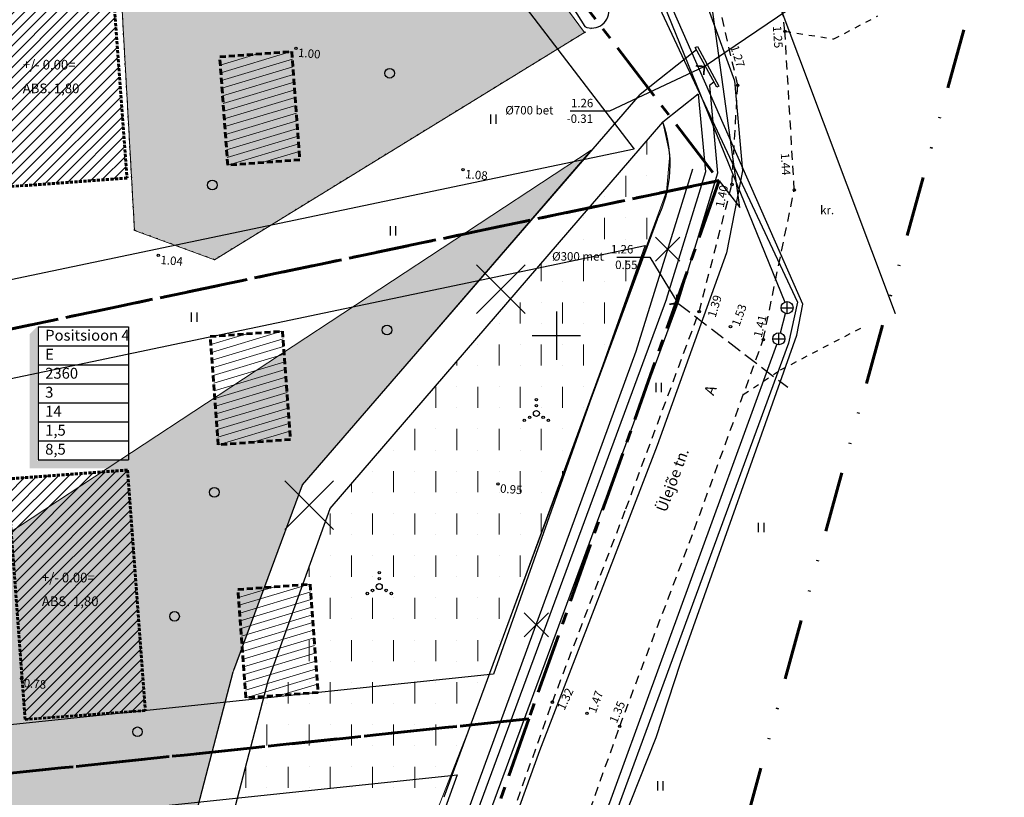
# Model space of a CAD drawing. Units: millimetres. Extents: x 640 to 1034, y 337 to 628.
# Drawn here: x 809 to 890, y 442 to 506 of the extents above; entities that cross this region are included whole.
import ezdxf
from ezdxf.enums import TextEntityAlignment as Align

# ---------------------------------------------------------------- set-up
doc = ezdxf.new("R2010")
doc.units = ezdxf.units.MM
for name, pattern in [('ASFAAR', [2.5, 1.5, -1]), ('CENTERX2', [4, 2.5, -0.5, 0.5, -0.5]), ('DASHED', [0.75, 0.5, -0.25]), ('DIVIDE', [1.25, 0.5, -0.25, 0, -0.25, 0, -0.25]), ('KOLVIK', [1.25, 0.25, -1]), ('KRAAVIPERV', [0.02, 0.01, 0.01]), ('KRUUSKILL', [2, 1, -1]), ('RAJATISP', [0.02, 0.01, 0.01]), ('TRUUP', [3.5, 2.5, -1])]:
    doc.linetypes.add(name, pattern=pattern)
for name, color, linetype in [('Ehitustingimused_ranna1', 7, 'Continuous'), ('eksplikatsioon', 7, 'Continuous'), ('Haljastus', 8, 'Continuous'), ('HOONESTUS', 38, 'Continuous'), ('Kkaev', 32, 'Continuous'), ('Korgus', 8, 'Continuous'), ('Kpkaabel', 1, 'Continuous'), ('krundid', 40, 'CENTERX2'), ('Ktrass', 32, 'Continuous'), ('Kõlvik', 7, 'Continuous'), ('Mpkaabel', 11, 'Continuous'), ('PIIRID', 30, 'Continuous'), ('Puu', 8, 'Continuous'), ('Sitrass', 6, 'Continuous'), ('Sktrass', 4, 'Continuous'), ('Tee', 7, 'Continuous'), ('Truup', 4, 'Continuous'), ('Veekogu', 4, 'Continuous'), ('Vork', 7, 'Continuous'), ('Vtrass', 5, 'Continuous')]:
    doc.layers.add(name, color=color, linetype=linetype)
doc.layers.add('projhoonestus', color=207, linetype='DASHED', lineweight=60)
doc.layers.add('ROHELINELILL', color=74, linetype='Continuous', lineweight=15)
doc.styles.add('EH_TINGM', font='ARIAL.TTF', dxfattribs={"height": 1.2})
doc.styles.add('Italicc', font='Italicc.shx')
doc.styles.add('romanc', font='romanc.shx')
doc.styles.add('ROMANS', font='romans.shx')
doc.linetypes.add('-K-', pattern='A,10,-1.5,["K",ROMANS,S=1.4,R=0,X=-0.7,Y=-0.7],-1.5,10,-3', length=26)
doc.linetypes.add('-KS-', pattern='A,5,[139,mkm.shx,S=0.8,R=0,X=0,Y=0],5,-1.5,["K",ROMANS,S=1.4,R=0,X=-0.7,Y=-0.7],-1.5,10,-3', length=26)
doc.linetypes.add('-SK-', pattern='A,10,-1.5,["SK",ROMANS,S=1.4,R=0,X=-1.4,Y=-0.7],-1.5,10,-3', length=26)
doc.linetypes.add('-V-', pattern='A,10,-1.5,["V",ROMANS,S=1.4,R=0,X=-0.7,Y=-0.7],-1.5,10,-3', length=26)
doc.linetypes.add('KP_KBL', pattern='A,8,-2,[138,mkm.shx,S=1,R=0,X=0,Y=0],1,[138,mkm.shx,S=1,R=0,X=0,Y=0],4,[138,mkm.shx,S=1,R=180,X=0,Y=0],0.5,[138,mkm.shx,S=1,R=180,X=0,Y=0],-2', length=17.5)
doc.linetypes.add('MP_KBL', pattern='A,8,-2,[138,mkm.shx,S=1,R=0,X=0,Y=0],6,[138,mkm.shx,S=1,R=180,X=0,Y=0],-2', length=18)
doc.linetypes.add('PUURIVI', pattern='A,0,[133,mkm.shx,S=0.8,R=0,X=0,Y=0],-5.6', length=5.6)
doc.linetypes.add('SI_KBL', pattern='A,8,-2,4,[132,mkm.shx,S=0.5,R=0,X=0,Y=0],4,-2', length=20)
doc.linetypes.add('VEETRASSHORE', pattern='A,2.5,-1.5,["V",romanc,S=1.6,R=0,X=-0.8,Y=-0.8],-1.5,10,-3,10,-3,7.5', length=39)
pattern_1 = [(90, (-403896.866220576, -6455219.973661142), (-0.375, 0.1875), [0, -0.375])]

# ---------------------------------------------------------------- blocks, each defined once
blk = doc.blocks.new('METS')
at = {"color": 0}
blk.add_circle((0, 0), 0.8, dxfattribs=at)
blk = doc.blocks.new('HEIN')
at = {"color": 0, "linetype": 'Continuous'}
for p, q in [((-0.4550559781346237, 0.7611157096907846), (-0.4550559781346237, -0.7611157096907846)), ((0.4550559781346237, 0.7611157096907846), (0.4550559781346237, -0.7611157096907846))]:
    blk.add_line(p, q, dxfattribs=at)
blk = doc.blocks.new('KAKAEV')
at = {"color": 0}
for p, q in [((-1, 0), (1, 0)), ((0, -1), (0, 1))]:
    blk.add_line(p, q, dxfattribs=at)
blk.add_circle((0, 0), 1, dxfattribs=at)
blk = doc.blocks.new('TORVAL')
at = {"color": 0, "const_width": 0.28}
blk.add_lwpolyline([(-1, -0.9999999999999999), (0, 0), (-0.9999999999999999, 1)], dxfattribs=at)
blk = doc.blocks.new('VKORIS')
at = {"color": 0, "linetype": 'Continuous'}
for p, q in [((-1.423576730799099e-13, 4.000355117866842), (-1.423576730799099e-13, -4.000355117867127)), ((-4.000355117866984, 0), (4.000355117866984, 0))]:
    blk.add_line(p, q, dxfattribs=at)
blk = doc.blocks.new('VQSA')
at = {"color": 0, "linetype": 'Continuous'}
for centre, radius in [((0, 2.300000000000004), 0.2), ((0, 0), 0.5), ((0, 1.299999999999997), 0.2), ((-2, -1.149999999999999), 0.2), ((-1.13000000000001, -0.6499999999999986), 0.2), ((1.129999999999995, -0.6499999999999986), 0.2), ((2, -1.149999999999999), 0.2)]:
    blk.add_circle(centre, radius, dxfattribs=at)
blk = doc.blocks.new('919')
at = {"lineweight": 25}
for p, q in [((-0.5036349916135237, 0.5028186443994969), (0.5036349916134668, -0.5028186443994969)), ((0.5036349916134668, 0.5028186443994969), (-0.5036349916135237, -0.5028186443994969))]:
    blk.add_line(p, q, dxfattribs=at)
blk = doc.blocks.new('EH_TINGIMUSED')
at = {"layer": 'Ehitustingimused_ranna1', "linetype": 'Continuous', "ltscale": 0.1}
blk.add_hatch(color=4, dxfattribs=at).paths.add_polyline_path([(-10.12927150874748, 14.6987568256809), (-10.91972004050331, 13.90905008791742), (-10.91972004050331, -0.9473217910563108), (-0.8414647820754908, -0.9473217910635867), (-0.001612737120012753, -0.1082580738511751), (-10.12927150874748, -0.1082580738511751)])
at = {"layer": 'Ehitustingimused_ranna1', "color": 4, "linetype": 'Continuous', "ltscale": 0.1}
for p, q in [((-10, 14.69999999998254), (0, 14.69999999998981)), ((-10, 14.69999999998981), (-10, -7.275957614183426e-12)), ((0, 14.69999999998981), (0, 0)), ((-10, 12.59999999998399), (0, 12.59999999999127)), ((-10, 10.49999999998545), (0, 10.49999999999272)), ((-10, 8.399999999986903), (0, 8.39999999999418)), ((-10, 6.299999999988358), (0, 6.299999999995634)), ((-10, 4.199999999989814), (0, 4.19999999999709)), ((-10, 2.099999999991269), (0, 2.099999999998545)), ((-10, -7.275957614183426e-12), (0, 0))]:
    blk.add_line(p, q, dxfattribs=at)
at = {"layer": 'Ehitustingimused_ranna1', "color": 1, "linetype": 'Continuous', "ltscale": 0.1, "style": 'EH_TINGM', "flags": 12}
blk.add_attdef('KATASTRI_NR', (-9.219307638210012, 13.16321457636514), '', height=1.2, dxfattribs=at)
at = {"layer": 'Ehitustingimused_ranna1', "color": 7, "linetype": 'Continuous', "ltscale": 0.1, "style": 'EH_TINGM', "flags": 12}
blk.add_attdef('SIHTOTSTARVE', (-9.219307638210012, 11.06321457636659), '', height=1.2, dxfattribs=at)
at = {"layer": 'Ehitustingimused_ranna1', "color": 5, "linetype": 'Continuous', "ltscale": 0.1, "style": 'EH_TINGM', "flags": 12}
blk.add_attdef('SUURUS', (-9.219307638210012, 8.96321457636077), '', height=1.2, dxfattribs=at)
at = {"layer": 'Ehitustingimused_ranna1', "color": 132, "linetype": 'Continuous', "ltscale": 0.1, "style": 'EH_TINGM', "flags": 12}
for tag, p in [('MAX_HOONETE_ARV', (-9.219307638210012, 6.863214576369501)), ('TÄISEHITUS', (-9.219307638210012, 4.763214576370956)), ('KORRUSTE_ARV', (-9.219307638210012, 2.663214576372411)), ('LUBAT_KÕRGUS', (-9.219307638210012, 0.5632145763665903))]:
    blk.add_attdef(tag, p, '', height=1.2, dxfattribs=at)

msp = doc.modelspace()

# ---------------------------------------------------------------- hatches: boundary and pattern name
at = {"layer": 'projhoonestus', "lineweight": 13, "ltscale": 0.5}
h = msp.add_hatch(dxfattribs=at)
h.set_pattern_fill('ANSI31', color=256, scale=5, style=0)
h.set_pattern_definition([(45, (-403898.3793894572, -6455175.817495065), (-0.4419417382415922, 0.4419417382415922), [])])
h.paths.add_polyline_path([(807.5653613046825, 492.3515641741244), (806.094438557172, 512.2974004890559), (816.0673567142303, 513.0328618628694), (817.5382794617408, 493.0870255479379)])
h = msp.add_hatch(dxfattribs=at)
h.set_pattern_fill('ANSI31', color=256, scale=5, angle=331.6953982985291, style=0)
h.set_pattern_definition([(16.69539829852914, (-403896.0874635249, -6455196.79246549), (-0.1795522447254902, 0.5986534819192466), [])])
h.paths.add_polyline_path([(825.8824087658513, 494.1508118152408), (831.8661596594111, 494.5920886337547), (831.2042444275075, 503.5677149766846), (825.2204935329582, 503.1264381553767)])
h = msp.add_hatch(dxfattribs=at)
h.set_pattern_fill('ANSI31', color=256, scale=5, angle=331.6953982985291, style=0)
h.set_pattern_definition([(16.69539829852914, (-403896.866220576, -6455219.973661142), (-0.1795522447254902, 0.5986534819192466), [])])
h.paths.add_polyline_path([(825.1036517145776, 470.9696161640597), (831.0874026084866, 471.4108929816423), (830.4254873765831, 480.3865193245722), (824.4417364818592, 479.9452425032644)])
h = msp.add_hatch(dxfattribs=at)
h.set_pattern_fill('ANSI31', color=256, scale=5, style=0)
h.set_pattern_definition([(45, (-403896.866220576, -6455219.973661142), (-0.4419417382415922, 0.4419417382415922), [])])
h.paths.add_polyline_path([(809.0785301858641, 448.1953980965329), (807.6076074383536, 468.1412344114644), (817.5805255954119, 468.8766957852779), (819.0514483429224, 448.9308594703464)])
h = msp.add_hatch(dxfattribs=at)
h.set_pattern_fill('ANSI31', color=256, scale=5, angle=331.6953982985291, style=0)
h.set_pattern_definition([(16.69539829852914, (-403894.5742946438, -6455240.948631568), (-0.1795522447254902, 0.5986534819192466), [])])
h.paths.add_polyline_path([(827.3955776469747, 449.994645736718), (833.3793285405345, 450.4359225589571), (832.717413308631, 459.4115489000244), (826.7336624140235, 458.9702720777852)])
at = {"layer": 'ROHELINELILL', "ltscale": 0.5}
h = msp.add_hatch(dxfattribs=at)
h.set_pattern_fill('DOTS', color=256, scale=6, angle=90, style=0)
h.set_pattern_definition(pattern_1)
h.paths.add_polyline_path([(816.3994542782393, 556.1694092020182), (842.3538287927595, 522.9085856057493), (855.4664711252635, 505.147523503357), (824.7864684505703, 486.3081320855556), (818.1686346274882, 488.7477473463653), (816.6417708435993, 515.8711610469757), (817.1046159476473, 542.3966531116305)])
at = {"layer": 'ROHELINELILL', "linetype": 'TRUUP', "ltscale": 0.5}
h = msp.add_hatch(dxfattribs=at)
h.set_pattern_fill('MUDST', color=256, scale=7, angle=90, style=0)
h.set_pattern_definition([(90, (-403896.866220576, -6455219.973661142), (-1.75, 3.5), [1.75, -1.75, 0, -1.75, 0, -1.75])])
h.paths.add_polyline_path([(861.9607848789974, 497.7139489562971), (862.5341926190968, 495.0297122817276), (862.2653403222876, 491.9606404701037), (846.0157577376312, 447.7312314059375), (824.7097671550082, 393.3148422861261), (813.7428632337915, 392.2066417174203), (829.2447960259242, 451.3966039331419), (834.3671298134805, 465.6850066069303)])
at = {"layer": 'ROHELINELILL', "ltscale": 0.5}
h = msp.add_hatch(dxfattribs=at)
h.set_pattern_fill('DOTS', color=256, scale=6, angle=90, style=0)
h.set_pattern_definition(pattern_1)
h.paths.add_polyline_path([(856.0314282889094, 495.3911440675868), (832.0955651018967, 467.6445968091277), (826.342676950394, 452.1566729234321), (809.5567202466855, 388.0640106485946), (808.907382945189, 385.8731451123742), (803.4909320091328, 387.4784940384118), (798.329062227459, 457.4738829271657)])

# ---------------------------------------------------------------- linework, layer by layer
at = {"layer": 'Haljastus', "linetype": 'KOLVIK', "ltscale": 0.5}
msp.add_lwpolyline([(856.0730059870484, 505.5199728734581), (824.7864684505703, 486.3081320855556), (818.1686346274882, 488.7477473463653), (816.6417708435993, 515.8711610469757), (817.1046159476473, 542.3966531116305), (816.3994542782393, 556.1694092020182)], dxfattribs=at)
at = {"layer": 'Haljastus', "linetype": 'PUURIVI', "ltscale": 0.5}
msp.add_lwpolyline([(864.4186325315468, 493.810122285576), (859.7356121045968, 478.7013329803733), (844.4094260908396, 436.8274390889121), (825.0903586494469, 382.2618691982491)], dxfattribs=at)
at = {"layer": 'HOONESTUS', "ltscale": 2}
for points in [[(792.1535997799447, 518.0638069217814), (841.6658029793261, 518.896449554318), (859.5950779094792, 495.4878422604663), (795.2305281052331, 481.9959488926245)], [(860.4908221149317, 487.5017378233163), (847.9257403678575, 451.9639411592646), (803.0935561410233, 447.2545728074176), (801.0444389114937, 475.0407749838917)], [(844.9219345863758, 443.6043921006633), (827.3994807664503, 395.0109292106492), (806.827214251397, 396.6258544415025), (803.682208940395, 439.2723912806971)]]:
    msp.add_lwpolyline(points, close=True, dxfattribs=at)
at = {"layer": 'Korgus', "ltscale": 0.5}
for centre in [(831.539774699203, 503.8491482181264), (845.4013403039507, 493.7854177435649), (820.1313011460088, 486.6749775219498), (848.2884198932525, 467.7244806378869), (808.7922060616047, 451.5914700893475)]:
    msp.add_circle(centre, 0.09999999999999999, dxfattribs=at)
at = {"layer": 'Kpkaabel', "linetype": 'KP_KBL', "ltscale": 0.5, "flags": 128}
msp.add_lwpolyline([(881.2547794240027, 481.8233388574583), (881.2547794240027, 481.8233388574583), (881.2547794240027, 481.8233388574583), (881.2547794240027, 481.8233388574583), (871.2637794239645, 508.4223388569219), (871.1937794239575, 509.6683388571976), (881.0211561723927, 519.0825240691913)], dxfattribs=at)
at = {"layer": 'krundid', "color": 168, "linetype": 'DIVIDE', "lineweight": 60, "ltscale": 10}
msp.add_lwpolyline([(793.7020490425139, 619.8113736199005), (890.2737231502042, 517.6201559608592), (844.4779410706333, 351.0160658588422), (734.4613026238594, 397.5077924724458), (713.1717140210758, 408.1375729596032), (726.0832507893292, 512.5422136667905), (691.9047850826255, 579.5436569280712)], close=True, dxfattribs=at)
at = {"layer": 'krundid', "lineweight": 60, "ltscale": 2}
for points in [[(787.8040248909465, 521.9912260580597), (843.6150378330576, 522.9297952536283), (866.6337794239598, 492.8763388586951), (791.6290556575486, 477.1540858760266)], [(866.6337794239598, 492.8763388586951), (850.855142506779, 448.2496502553834), (799.4078520375269, 442.845402264574), (796.7978280290345, 478.237547593729)], [(850.855142506779, 448.2496502553834), (826.9137794237549, 380.5363388560502), (803.490932009191, 387.4784940384118), (799.4078520375269, 442.845402264574), (799.4078520375269, 442.845402264574)]]:
    msp.add_lwpolyline(points, close=True, dxfattribs=at)
at = {"layer": 'Ktrass', "linetype": '-KS-', "ltscale": 0.5, "flags": 128}
msp.add_lwpolyline([(865.2192353592918, 529.7764807944907), (855.6845804399427, 523.1059570448263), (872.0750061923254, 482.7996291300071)], dxfattribs=at)
at = {"layer": 'Ktrass', "linetype": '-K-', "ltscale": 0.5}
for points in [[(871.708724835954, 480.2428548080636), (872.1353115701431, 481.8531323034106)], [(855.3297377381905, 435.1691705915866), (871.4094750958693, 479.289753348173)]]:
    msp.add_lwpolyline(points, dxfattribs=at)
at = {"layer": 'Mpkaabel', "linetype": 'MP_KBL', "ltscale": 0.5, "flags": 128}
msp.add_lwpolyline([(818.7155769724131, 369.5353175267367), (837.034018289597, 383.995904062481), (842.7905296741019, 390.5886905859945), (845.2804218579631, 399.2402575533627), (851.3995857135824, 417.0374977538152), (856.0904981231515, 431.1730633010877), (858.6504039599176, 439.7440421381755), (861.4097666719545, 446.7083933545066), (863.4147678072995, 452.8654586557088), (873.0646745042841, 480.0439442178024), (873.5819409450714, 482.6291402360214), (862.4320280849433, 507.9185350151522), (856.3941131142283, 522.8521386343775), (864.1661256981979, 528.127578763829)], dxfattribs=at)
at = {"layer": 'PIIRID', "ltscale": 0.5}
msp.add_lwpolyline([(866.6274737145368, 492.8585044327913), (868.3337794239715, 490.6363388575403), (865.9237794239971, 508.2863388569815), (868.0233543979202, 524.4219306014268), (873.6298575359478, 535.2325346363498)], dxfattribs=at)
at = {"layer": 'projhoonestus', "ltscale": 0.5}
for points in [[(807.5653613046825, 492.3515641741244), (806.094438557172, 512.2974004890559), (816.0673567142303, 513.0328618628694), (817.5382794617408, 493.0870255479379)], [(809.0785301858641, 448.1953980965329), (807.6076074383536, 468.1412344114644), (817.5805255954119, 468.8766957852779), (819.0514483429224, 448.9308594703464)]]:
    msp.add_lwpolyline(points, close=True, dxfattribs=at)
at = {"layer": 'projhoonestus'}
for points in [[(831.2042444275658, 503.5677149766846), (831.8661596595275, 494.592088634686), (825.8824087657931, 494.1508118152408), (825.2204935329, 503.1264381553767)], [(830.4254873764667, 480.3865193245722), (831.0874026084284, 471.4108929825736), (825.103651714694, 470.9696161631284), (824.441736481801, 479.9452425032644)], [(832.7174133087474, 459.4115488990931), (833.3793285407091, 450.4359225570945), (827.3955776469747, 449.9946457376493), (826.7336624140817, 458.9702720777852)]]:
    msp.add_lwpolyline(points, close=True, dxfattribs=at)
at = {"layer": 'ROHELINELILL', "ltscale": 0.5}
for points in [[(816.3994542782393, 556.1694092020182), (842.3538287927595, 522.9085856057493), (855.4664711252635, 505.147523503357), (824.7864684505703, 486.3081320855556), (818.1686346274882, 488.7477473463653), (816.6417708435993, 515.8711610469757), (817.1046159476473, 542.3966531116305)], [(861.9607848789974, 497.7139489562971), (862.5341926190968, 495.0297122817276), (862.2653403222876, 491.9606404701037), (846.0157577376312, 447.7312314059375), (824.7097671550082, 393.3148422861261), (813.7428632337915, 392.2066417174203), (813.7428632337915, 392.2066417174203), (829.2447960259242, 451.3966039331419), (834.3671298134805, 465.6850066069303), (861.9607848789974, 497.7139489562971)], [(856.0314282889094, 495.3911440675868), (832.0955651018967, 467.6445968091277), (826.342676950394, 452.1566729234321), (809.5567202466855, 388.0640106485946), (808.907382945189, 385.8731451123742), (803.4909320091328, 387.4784940384118), (798.329062227459, 457.4738829271657)]]:
    msp.add_lwpolyline(points, close=True, dxfattribs=at)
at = {"layer": 'Sitrass', "linetype": 'SI_KBL', "ltscale": 0.5, "flags": 128}
msp.add_lwpolyline([(870.6667794239556, 535.4153388576372), (867.0767794239882, 520.4853388570039), (862.795779423971, 513.5923388568474), (865.8177794239682, 506.8373388569591), (867.905779423957, 501.1493388568772), (868.5697794239468, 493.6843388570262), (867.231779423958, 486.8863388575403), (861.4797794239794, 470.8963388573168), (851.7387794239412, 445.6083388576074), (837.2277794239426, 405.4423388574062), (829.6747794239864, 382.3173388574062), (825.4204279269406, 371.048711300434)], dxfattribs=at)
at = {"layer": 'Sktrass', "linetype": '-SK-', "ltscale": 0.5}
msp.add_lwpolyline([(865.4017794239417, 502.331338856907), (880.9860531594104, 512.9233374694152)], dxfattribs=at)
at = {"layer": 'Tee', "linetype": 'ASFAAR', "ltscale": 0.5}
for points in [[(834.8309215525014, 365.0603078162087), (832.3516833041294, 377.5144230672879), (832.6981758234406, 390.4373086556582), (838.6862064231036, 410.7325299052311), (845.710484810822, 429.7436208711727), (852.8035059273907, 449.6299622064246), (858.8968916276435, 465.6555605908645), (864.9727794239379, 482.0013388568325), (867.6867794239743, 492.5483388570858), (868.1747794239864, 500.7813388570933), (866.5737794239622, 507.6843388570262), (865.1567794239463, 511.0243388568772), (864.795779423971, 516.7993388572497), (868.1817794239696, 521.0363388569815), (871.7627794239752, 531.7023388571827)], [(840.0155909893883, 366.4249633872671), (837.9759979656164, 379.5043762294365), (838.967067026716, 391.4574483917816), (844.0914866365574, 408.6701412858231), (851.3611841608736, 427.7583505349023), (858.385243649428, 447.629861209148), (864.5647179787711, 463.9268804412125), (870.2885541017831, 479.6864958615763), (872.8548784923705, 492.1042289906902), (872.0867794239393, 505.2553388574881), (870.9097794239724, 514.5513388575775), (871.6317794239812, 520.428338856974), (874.8917794239323, 530.769338856989)]]:
    msp.add_lwpolyline(points, dxfattribs=at)
at = {"layer": 'Tee', "linetype": 'KRUUSKILL', "ltscale": 0.5}
for points in [[(872.0867794239393, 505.2553388574881), (876.1447794239584, 504.6133388574956), (879.7947794239817, 506.5273388573689)], [(868.634735872919, 475.1329868683381), (871.7227794239379, 477.1753388574136), (878.3674185093341, 480.6501388089521)]]:
    msp.add_lwpolyline(points, dxfattribs=at)
at = {"layer": 'Tee', "ltscale": 0.5}
for centre in [(872.0867794239393, 505.2553388574881), (868.1747794239864, 500.7813388570933), (867.6867794239743, 492.5483388570858), (872.8548784923705, 492.1042289906902), (864.9727794239379, 482.0013388568325), (867.5729328235111, 480.762853642532), (870.2885541017831, 479.6864958615763), (852.8035059273907, 449.6299622064246), (855.669622371156, 448.7062189901037), (858.385243649428, 447.629861209148)]:
    msp.add_circle(centre, 0.09999999999999999, dxfattribs=at)
at = {"layer": 'Truup', "ltscale": 0.5}
for p, q in [((857.5694476256695, 498.6438221610872, -15.17), (865.4017794239417, 502.331338856907)), ((860.8848697749863, 486.5252744700549, -15.17), (863.2047794242471, 482.7203388582705))]:
    msp.add_line(p, q, dxfattribs=at)
at = {"layer": 'Truup'}
for p, q in [((854.2792521218153, 498.6438221620185, -15.17), (857.5694476256695, 498.6438221610872, -15.17)), ((858.1562964341219, 486.5252744709862, -15.17), (860.8848697749863, 486.5252744700549, -15.17))]:
    msp.add_line(p, q, dxfattribs=at)
at = {"layer": 'Truup', "linetype": 'RAJATISP', "ltscale": 0.5}
msp.add_lwpolyline([(864.652779423931, 503.8963388573168), (864.8286490572582, 503.9915747331245), (866.6026490572922, 500.715574732588), (866.426779423965, 500.6203388567803), (864.652779423931, 503.8963388573168)], dxfattribs=at)
at = {"layer": 'Truup', "linetype": 'TRUUP', "ltscale": 0.5}
msp.add_lwpolyline([(863.2047794242471, 482.7203388582705), (872.3217794239836, 475.741338857056)], dxfattribs=at)
at = {"layer": 'Veekogu', "ltscale": 0.5}
for p, q in [((846.5455273211201, 520.0776065109087), (855.4870489966788, 505.6476106593175)), ((865.8397169133032, 500.7671219507022), (866.5023744503351, 493.4991325815929)), ((864.9028066746041, 500.0296640606387), (865.4886746511411, 493.6038981271697)), ((865.4886746511411, 493.6038981271697), (862.2485289340921, 483.0128879999531)), ((866.5023744503351, 493.4991325815929), (863.2047794239561, 482.7203388573391)), ((862.2667333441286, 483.0668493943078), (846.6195074104553, 440.7079096665395)), ((863.2047794239561, 482.7203388573391), (847.5575534902828, 440.3613991295708))]:
    msp.add_line(p, q, dxfattribs=at)
at = {"layer": 'Veekogu', "linetype": 'KRAAVIPERV', "ltscale": 0.5}
for p, q in [((864.7460387775291, 503.7241192176728), (860.090160055327, 500.0225683316378)), ((866.1956031835371, 501.0472460515587), (865.8397169131285, 500.7671219516335)), ((832.0955651018967, 467.6445968091277), (860.090160055327, 500.0225683316378)), ((864.9028066746041, 500.0296640606387), (861.9607848789974, 497.7139489562971)), ((834.3671298134805, 465.6850066069303), (861.9607848789974, 497.7139489562971)), ((826.3847691087949, 452.2912362558557), (832.0955651018967, 467.6445968091277)), ((829.2447960259242, 451.3966039331419), (834.3671298134805, 465.6850066069303)), ((814.9190908257233, 408.5387808723165), (826.342676950394, 452.1566729234321)), ((813.7428632339079, 392.2066417174203), (829.2447960259242, 451.3966039331419))]:
    msp.add_line(p, q, dxfattribs=at)
at = {"layer": 'Veekogu', "color": 123, "lineweight": 30, "ltscale": 0.5}
msp.add_line((861.5035672239692, 489.6586114601953), (843.8053691710311, 441.7474412774457), dxfattribs=at)
at = {"layer": 'Veekogu', "ltscale": 0.5}
msp.add_arc((856.0730059870484, 506.9287915766029), 1.408818702959811, 245.4226834842357, 10.96867707143928, dxfattribs=at)
at = {"layer": 'Veekogu', "color": 123, "lineweight": 30, "ltscale": 0.5}
msp.add_arc((852.2068076972, 494.2269362123473), 10.35853892894635, 333.8310089115833, 19.67179240410246, dxfattribs=at)
at = {"layer": 'Vtrass', "linetype": '-V-', "ltscale": 0.5, "flags": 128}
msp.add_lwpolyline([(787.2402290236869, 616.1930167643143), (792.9264200089465, 605.7102270513562), (814.1910689650767, 572.9506702121137), (839.3267570472171, 542.7150515807582), (854.3648257669493, 522.8503606734587), (873.1170254575636, 482.7852871004281), (872.3686362445087, 479.384995605403), (855.8748908935313, 434.4894387280358), (841.8410708841484, 390.3561878116591), (821.6963162313996, 371.6359335971786), (831.1250886326388, 359.4485231065912)], dxfattribs=at)

# ---------------------------------------------------------------- block references
at = {"ltscale": 0.5, "yscale": 0.5, "zscale": 0.5}
for p, xscale, rotation in [((865.4017794227193, 502.331338856907), 0.4999999999743056, 40.87534445159714), ((863.2047794239561, 482.7203388573391), 0.4999999999318008, 323.3538028236177)]:
    msp.add_blockref('TORVAL', p, dxfattribs=dict(at, xscale=xscale, rotation=rotation))
at = {"layer": 'eksplikatsioon', "linetype": 'VEETRASSHORE', "ltscale": 0.5, "xscale": 0.75, "yscale": 0.75, "zscale": 0.75}
msp.add_blockref('EH_TINGIMUSED', (817.6671241213999, 469.7275629933713), dxfattribs=at).add_auto_attribs({'KATASTRI_NR': 'Positsioon 4', 'SIHTOTSTARVE': 'E', 'SUURUS': '2360', 'MAX_HOONETE_ARV': '3', 'TÄISEHITUS': '14', 'KORRUSTE_ARV': '1,5', 'LUBAT_KÕRGUS': '8,5'})
at = {"layer": 'Haljastus', "ltscale": 0.5, "xscale": 0.5, "yscale": 0.5, "zscale": 0.5}
for name, p in [('METS', (839.3124508938135, 501.7732582479505)), ('HEIN', (847.901294478922, 497.9588927278085)), ('METS', (824.6054919909302, 492.5038414221046)), ('HEIN', (839.5795969322289, 488.7048501601232)), ('HEIN', (823.0863769470097, 481.5479632640047)), ('METS', (839.0955609690363, 480.4812566792382)), ('HEIN', (861.6068968151894, 475.7257392402528)), ('METS', (824.7824594499625, 467.0300587188242)), ('HEIN', (870.0992988273001, 464.1060273764444)), ('METS', (821.4746892220073, 456.7419378306506)), ('METS', (818.4062516838394, 447.1711136936931)), ('HEIN', (861.7475722403115, 442.6872538612945))]:
    msp.add_blockref(name, p, dxfattribs=at)
at = {"layer": 'Kkaev', "ltscale": 0.5, "xscale": 0.5, "yscale": 0.5, "zscale": 0.5}
for p in [(872.2633523221675, 482.3364598998589), (871.5806840841042, 479.7595272116153)]:
    msp.add_blockref('KAKAEV', p, dxfattribs=at)
at = {"layer": 'Kõlvik', "color": 6, "lineweight": 13, "ltscale": 0.5}
for p, xscale, yscale, zscale in [((862.3664985283476, 487.1880130819766), 2, 2, 2), ((848.5325346560649, 483.8679713928861), 4, 4, 4), ((832.6447766829015, 465.9650475797964), 4, 4, 4), ((851.4735830480431, 456.0393278557597), 2, 2, 2)]:
    msp.add_blockref('919', p, dxfattribs=dict(at, xscale=xscale, yscale=yscale, zscale=zscale))
at = {"layer": 'Puu', "ltscale": 0.5, "xscale": 0.5, "yscale": 0.5, "zscale": 0.5}
for p in [(851.4753099336604, 473.5645094202621), (838.4550244313514, 459.2148829117207)]:
    msp.add_blockref('VQSA', p, dxfattribs=at)
at = {"layer": 'Vork', "ltscale": 0.5, "xscale": 0.5, "yscale": 0.5, "zscale": 0.5}
msp.add_blockref('VKORIS', (853.1337794239598, 480.026338857205), dxfattribs=at)

# ---------------------------------------------------------------- texts
at = {"layer": 'Korgus', "ltscale": 0.5, "style": 'Italicc'}
for s, rotation, p in [(' 1.25', 273.8604758833524, (871.7670131663408, 505.943575075434)), (' 1.00', 355.4799999793851, (831.539774699203, 503.8491482181264)), (' 1.27', 287.5433786435877, (868.1533112838015, 504.3776042327074)), (' 1.44', 273.702938216342, (872.4223186640966, 495.400844951698)), (' 1.08', 355.4799999793851, (845.4013403039507, 493.7854177435649)), (' 1.40', 78.26032877838736, (866.2730578178971, 490.52689503839)), (' 1.04', 355.4799999793851, (820.1313011460088, 486.6749775219498)), (' 1.39', 73.24865288247877, (865.5950604624313, 481.4681644417135)), (' 1.53', 70.11399890278777, (867.5729328239768, 480.7628536434634)), (' 1.41', 76.6370056685841, (869.4216510485358, 479.7753199605061)), (' 0.95', 355.4799999793851, (848.2884198932525, 467.7244806378869)), (' 0.78', 355.4799999793851, (808.7922060616047, 451.5914700893475)), (' 1.32', 65.0922019334985, (853.0747699452413, 449.0060102497948)), (' 1.47', 70.11399890278777, (855.6696223716217, 448.706218991035)), (' 1.35', 66.61765494405272, (857.4083125894622, 447.9011596558405))]:
    msp.add_text(s, height=0.6999999999999998, rotation=rotation, dxfattribs=at).set_placement(p, align=Align.TOP_LEFT)
at = {"layer": 'Korgus', "lineweight": 30, "ltscale": 0.5}
for s, p in [('+/- 0.00=', (808.8885103865259, 502.8819362824572)), ('ABS. 1,80', (808.8885103865259, 500.9190152479125)), ('+/- 0.00=', (810.4761940878316, 460.3591493764682)), ('ABS. 1,80', (810.4761940878316, 458.3962283419235))]:
    msp.add_text(s, height=0.8, dxfattribs=at).set_placement(p, align=Align.TOP_LEFT)
at = {"layer": 'Tee', "lineweight": 0, "style": 'ROMANS'}
msp.add_text('kr.', height=0.7, dxfattribs=at).set_placement((874.9994513481006, 490.0835458297072))
for s, rotation, p in [('A', 68.28321363650984, (866.1752219765413, 474.9909490966959)), ('Ülejõe tn.', 69.62945535333048, (862.2317615725997, 465.3155855970247))]:
    msp.add_text(s, height=0.9, rotation=rotation, dxfattribs=at).set_placement(p)
at = {"layer": 'Truup', "style": 'ROMANS'}
for p in [(854.1288839734125, 498.9511690424545, -15.17), (857.4443061227294, 486.8326213514222, -15.17)]:
    msp.add_text(' 1.26', height=0.7, dxfattribs=at).set_placement(p)
for s, p in [('%%c700 bet', (848.8998922786059, 498.7073196252597, -15.17)), ('%%c300 met', (852.7797284574563, 486.5887719342275, -15.17))]:
    msp.add_text(s, height=0.6999999999999318, dxfattribs=at).set_placement(p, align=Align.MIDDLE_LEFT)
for tag, p in [(' -0.31', (853.7725936690777, 497.65760903673, -15.17)), (' 0.55', (857.7938943394192, 485.5390613456977, -15.17))]:
    msp.add_attdef(tag, p, '', height=0.7, dxfattribs=at)

doc.saveas('drawing.dxf')
